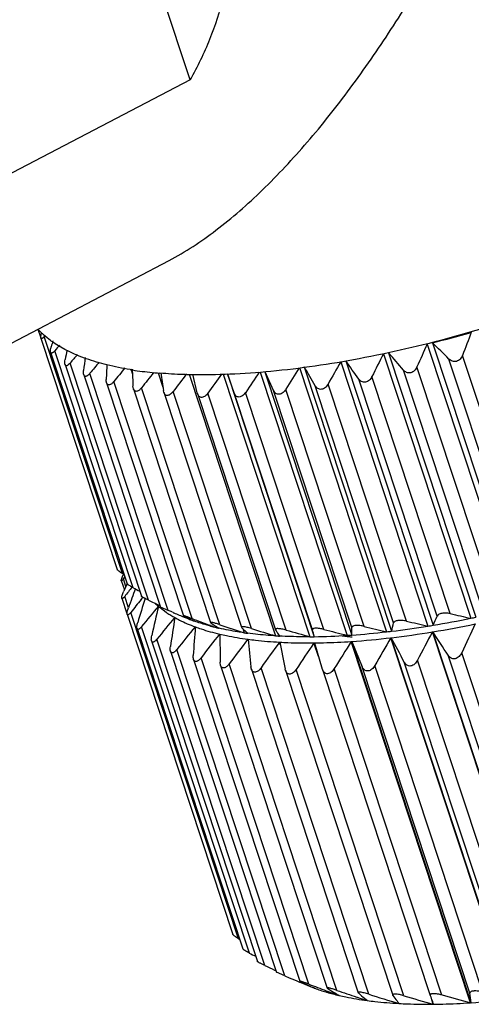
# Model space of a CAD drawing. Units: inches. Extents: x 11 to 1062, y 29 to 390.
# Drawn here: x 827 to 836, y 199 to 220 of the extents above; entities that cross this region are included whole.
import ezdxf

# ---------------------------------------------------------------- set-up
doc = ezdxf.new("R2010")
doc.units = ezdxf.units.IN
doc.header["$MEASUREMENT"] = 0
doc.layers.get('0').update_dxf_attribs({"lineweight": 30})

msp = doc.modelspace()

# ---------------------------------------------------------------- linework, layer by layer
at = {"color": 7, "linetype": 'Continuous', "lineweight": 30}
for p, q in [((830.357, 218.963), (828.214, 225.453)), ((830.357, 218.963), (821.565, 214.364)), ((820.534, 210.172), (829.905, 215.075)), ((827.083, 213.599), (827.144, 213.414)), ((827.146, 213.406), (828.789, 208.43)), ((827.235, 213.458), (827.219, 213.439)), ((828.903, 208.339), (827.219, 213.439)), ((827.358, 213.103), (829.002, 208.121)), ((829.133, 208.035), (827.449, 213.135)), ((835.455, 213.277), (837.332, 207.591)), ((835.569, 213.305), (837.446, 207.62)), ((833.596, 212.896), (835.473, 207.211)), ((833.705, 212.914), (835.582, 207.229)), ((834.515, 213.065), (836.392, 207.379)), ((834.627, 213.088), (836.504, 207.403)), ((837.607, 207.857), (835.923, 212.956)), ((837.9, 207.935), (836.216, 213.035)), ((827.667, 212.839), (829.313, 207.851)), ((829.461, 207.771), (827.778, 212.87)), ((829.079, 212.745), (829.117, 212.63)), ((831.865, 212.675), (833.734, 207.011)), ((831.965, 212.68), (833.834, 207.017)), ((832.154, 212.279), (831.968, 212.68)), ((832.707, 212.773), (834.583, 207.087)), ((832.812, 212.785), (834.689, 207.1)), ((836.629, 207.62), (834.946, 212.719)), ((836.919, 207.686), (835.236, 212.785)), ((828.069, 212.619), (829.72, 207.619)), ((829.885, 207.548), (828.202, 212.648)), ((830.399, 207.371), (828.716, 212.47)), ((829.672, 212.659), (829.772, 212.354)), ((830.334, 212.632), (832.193, 207)), ((830.511, 212.228), (830.415, 212.629)), ((831.069, 212.632), (832.935, 206.981)), ((831.161, 212.637), (833.028, 206.982)), ((831.304, 212.229), (831.162, 212.637)), ((835.668, 207.426), (833.985, 212.526)), ((835.952, 207.479), (834.268, 212.579)), ((828.561, 212.445), (830.217, 207.429)), ((829.138, 212.317), (829.128, 212.373)), ((829.138, 212.317), (830.799, 207.286)), ((830.999, 207.24), (829.315, 212.339)), ((829.792, 212.238), (829.783, 212.276)), ((831.676, 207.157), (829.992, 212.257)), ((833.837, 207.18), (832.154, 212.279)), ((834.1, 207.204), (832.416, 212.304)), ((834.734, 207.279), (833.05, 212.379)), ((835.009, 207.318), (833.325, 212.418)), ((829.791, 212.24), (831.46, 207.185)), ((830.516, 212.21), (830.511, 212.228)), ((830.516, 212.212), (832.192, 207.132)), ((832.424, 207.123), (830.741, 212.223)), ((832.988, 207.129), (831.304, 212.229)), ((833.235, 207.139), (831.551, 212.239)), ((828.889, 208.237), (828.906, 208.279)), ((828.937, 208.319), (828.903, 208.339)), ((828.906, 208.279), (828.926, 208.325)), ((828.923, 208.224), (828.955, 208.266)), ((828.877, 208.189), (828.943, 207.989)), ((828.976, 208.065), (828.923, 208.224)), ((828.889, 207.81), (828.999, 207.478)), ((829.03, 207.606), (828.95, 207.848)), ((829.308, 207.784), (829.343, 207.826)), ((829.677, 207.63), (829.675, 207.637)), ((829.71, 207.608), (829.84, 207.51)), ((829.885, 207.548), (829.719, 207.62)), ((829.002, 207.466), (831.276, 200.579)), ((831.399, 200.484), (829.081, 207.505)), ((829.951, 207.521), (829.885, 207.548)), ((829.982, 207.508), (829.951, 207.521)), ((830.028, 207.386), (830.025, 207.395)), ((830.025, 207.395), (830.029, 207.393)), ((830.231, 207.405), (830.209, 207.414)), ((830.216, 207.431), (830.237, 207.419)), ((831.631, 200.177), (829.313, 207.198)), ((830.392, 207.345), (830.395, 207.338)), ((830.469, 207.182), (830.465, 207.195)), ((830.465, 207.195), (830.47, 207.193)), ((830.793, 207.224), (830.778, 207.23)), ((830.799, 207.286), (830.812, 207.274)), ((830.899, 207.217), (830.928, 207.198)), ((830.905, 207.213), (830.916, 207.179)), ((831.459, 207.186), (831.467, 207.177)), ((829.216, 207.16), (831.491, 200.267)), ((830.997, 207.02), (830.991, 207.039)), ((830.991, 207.039), (830.997, 207.037)), ((831.488, 207.156), (831.518, 207.066)), ((831.532, 207.115), (831.549, 207.099)), ((832.192, 207.134), (832.194, 207.128)), ((832.238, 207.06), (832.252, 207.038)), ((833.83, 206.979), (833.842, 206.978)), ((834.675, 206.96), (834.684, 206.961)), ((837.242, 199.187), (834.675, 206.96)), ((837.251, 199.188), (834.684, 206.961)), ((835.567, 207.086), (835.576, 207.087)), ((838.133, 199.313), (835.567, 207.086)), ((838.142, 199.314), (835.576, 207.087)), ((829.528, 206.893), (831.805, 199.995)), ((831.963, 199.91), (829.645, 206.931)), ((831.607, 206.899), (831.597, 206.928)), ((831.597, 206.928), (831.604, 206.927)), ((832.295, 206.809), (832.276, 206.865)), ((832.276, 206.865), (832.284, 206.864)), ((833.118, 206.556), (833.021, 206.849)), ((833.021, 206.849), (833.029, 206.849)), ((833.029, 206.849), (833.2, 206.285)), ((833.824, 206.88), (833.833, 206.881)), ((836.39, 199.107), (833.824, 206.88)), ((836.399, 199.108), (833.833, 206.881)), ((833.833, 206.881), (834.058, 206.335)), ((829.935, 206.671), (832.216, 199.76)), ((832.391, 199.685), (830.073, 206.707)), ((838.224, 199.562), (835.906, 206.584)), ((838.517, 199.617), (836.199, 206.638)), ((830.432, 206.495), (832.718, 199.569)), ((832.911, 199.506), (830.593, 206.528)), ((831.014, 206.364), (831.005, 206.431)), ((831.014, 206.365), (833.306, 199.423)), ((833.516, 199.374), (831.198, 206.396)), ((831.675, 206.285), (831.665, 206.333)), ((836.376, 199.314), (834.058, 206.335)), ((836.647, 199.339), (834.329, 206.361)), ((837.281, 199.414), (834.963, 206.435)), ((837.565, 199.454), (835.247, 206.476)), ((831.675, 206.287), (833.974, 199.322)), ((834.2, 199.291), (831.882, 206.312)), ((832.407, 206.257), (832.4, 206.284)), ((832.406, 206.259), (834.714, 199.269)), ((834.956, 199.257), (832.638, 206.279)), ((833.202, 206.279), (833.2, 206.285)), ((833.202, 206.28), (835.518, 199.265)), ((835.774, 199.273), (833.456, 206.295)), ((831.399, 200.484), (831.425, 200.468)), ((832.176, 199.811), (832.203, 199.798)), ((832.391, 199.685), (832.215, 199.762)), ((832.391, 199.685), (832.489, 199.645)), ((832.71, 199.553), (832.737, 199.542)), ((832.718, 199.57), (832.743, 199.556)), ((832.737, 199.542), (832.822, 199.507)), ((833.036, 199.42), (833.031, 199.422)), ((833.036, 199.42), (833.031, 199.422)), ((833.285, 199.366), (833.304, 199.359)), ((833.304, 199.359), (833.346, 199.343)), ((833.306, 199.424), (833.322, 199.409)), ((833.563, 199.264), (833.557, 199.266)), ((833.563, 199.264), (833.558, 199.267)), ((833.942, 199.229), (833.951, 199.226)), ((833.973, 199.323), (833.983, 199.311)), ((834.163, 199.155), (834.161, 199.161)), ((834.17, 199.154), (834.163, 199.155)), ((834.17, 199.154), (834.166, 199.158)), ((834.713, 199.27), (834.718, 199.262)), ((835.517, 199.265), (835.518, 199.263)), ((835.587, 199.076), (835.556, 199.172)), ((835.594, 199.078), (835.57, 199.136)), ((834.842, 199.092), (834.837, 199.107)), ((834.85, 199.091), (834.842, 199.092)), ((834.85, 199.091), (834.847, 199.095)), ((835.595, 199.076), (835.587, 199.076)), ((835.595, 199.076), (835.594, 199.078)), ((836.399, 199.108), (836.39, 199.107))]:
    msp.add_line(p, q, dxfattribs=at)
for centre, radius, start, end in [((828.299, 214.683), 1.627, 221.6417, 225.2217), ((828.369, 214.753), 1.726, 225.2219, 227.6472), ((829.21, 238.609), 26.091, 284.107, 286.0071), ((885.256, 194.675), 52.364, 158.8949, 159.4741), ((884.569, 197.128), 59.419, 164.15932, 164.28576), ((849.114, 194.805), 28.379, 139.4516, 139.7669), ((889.434, 200.188), 63.068, 168.14129, 168.33057), ((881.652, 192.38), 50.703, 155.6609, 156.269), ((789.968, 166.573), 65.294, 45.26536, 45.7019), ((851.901, 192.544), 31.545, 139.4543, 139.8834), ((896.675, 203.977), 69.163, 172.51091, 172.74658), ((854.787, 190.598), 34.54, 139.8069, 140.3276), ((875.773, 188.719), 48.616, 150.1774, 150.8252), ((759.274, 159.022), 91.893, 35.60816, 35.90638), ((878.879, 190.23), 49.896, 152.7648, 153.3908), ((778.162, 164.039), 74.794, 40.60592, 40.97917), ((909.484, 209.012), 81.007, 177.29722, 177.51936), ((857.752, 189.008), 37.331, 140.4762, 141.06), ((830.286, 220.233), 7.603, 260.7781, 262.3445), ((930.969, 217.03), 101.947, 182.41225, 182.61822), ((830.435, 221.41), 8.789, 262.4035, 265.2492), ((869.829, 186.947), 45.878, 145.8916, 146.5448), ((872.757, 187.631), 47.288, 147.8859, 148.5491), ((723.151, 148.106), 127.314, 30.32077, 30.53285), ((860.844, 187.756), 39.98, 141.4627, 142.0561), ((977.873, 233.05), 149.54, 187.8384, 187.98548), ((863.803, 187.059), 42.167, 142.6615, 143.3044), ((866.837, 186.759), 44.174, 144.1506, 144.7995), ((886.781, 183.173), 62.936, 156.64579, 156.80621), ((849.561, 191.622), 26.231, 141.2297, 141.7879), ((853.759, 254.757), 52.814, 242.2074, 242.3847), ((888.294, 185.974), 63.088, 159.55568, 159.94758), ((890.823, 188.963), 64.26, 162.94834, 163.43147), ((852.283, 188.824), 29.788, 140.4709, 141.1625), ((854.792, 186.56), 32.789, 139.9977, 140.9917), ((851.383, 254.518), 51.632, 244.8767, 245.024), ((895.106, 192.192), 67.226, 166.72005, 167.26773), ((850.679, 253.006), 49.965, 245.024, 245.1833), ((830.771, 208.907), 1.677, 225.9365, 229.2081), ((830.827, 208.97), 1.762, 229.1757, 229.31), ((830.849, 208.996), 1.796, 229.3139, 230.6364), ((858.089, 184.048), 36.506, 140.2431, 141.184), ((831.047, 209.259), 2.125, 235.3861, 235.8645), ((831.102, 209.34), 2.224, 235.8739, 238.5218), ((902.752, 195.834), 73.636, 170.96872, 171.4586), ((831.209, 209.513), 2.427, 238.5002, 240.7975), ((848.578, 252.111), 48.325, 247.3684, 247.6598), ((847.568, 249.653), 45.667, 247.6897, 247.9109), ((834.544, 216.227), 9.805, 243.9435, 244.6524), ((827.879, 210.7), 8.449, 335.7423, 337.2048), ((831.85, 229.55), 22.631, 279.492, 281.5782), ((842.44, 235.064), 28.338, 256.764, 257.6767), ((831.663, 230.478), 23.578, 281.5709, 281.8496), ((861.491, 181.891), 40.036, 140.7995, 141.6953), ((834.282, 215.676), 9.195, 244.6563, 245.0031), ((831.726, 210.867), 3.772, 249.3273, 250.2718), ((834.116, 215.319), 8.801, 245.0028, 245.4055), ((847.021, 251.454), 47.113, 249.3415, 249.8328), ((914.404, 200.706), 84.185, 175.58048, 176.00059), ((845.962, 248.578), 44.048, 249.8573, 250.0272), ((832.121, 212.162), 5.126, 254.9868, 256.4062), ((835.435, 214.305), 8.415, 236.6749, 237.3856), ((832.192, 212.454), 5.427, 256.4055, 257.1468), ((834.907, 213.479), 7.435, 237.6446, 238.1551), ((845.387, 249.433), 44.579, 251.1701, 251.8739), ((837.214, 213.174), 8.307, 226.2232, 226.8449), ((824.101, 207.27), 9.737, 358.5116, 359.4682), ((842.52, 240.945), 34.776, 255.9871, 256.8074), ((827.189, 209.086), 7.758, 345.1677, 346.535), ((832.262, 227.078), 20.125, 276.9253, 279.1795), ((842.378, 238.09), 31.642, 256.5317, 257.3942), ((832.086, 228.192), 21.253, 279.1692, 279.4678), ((831.962, 229.056), 22.265, 279.3421, 281.728), ((889.091, 182.387), 58.186, 154.69675, 155.3682), ((864.948, 180.158), 43.309, 141.6344, 142.4916), ((933.883, 207.991), 102.89, 180.53109, 180.86878), ((832.563, 214.514), 7.52, 262.0148, 262.6113), ((836.481, 212.392), 7.235, 227.0198, 227.5257), ((844.305, 247.83), 42.589, 252.7496, 253.4769), ((832.79, 216.983), 10, 266.579, 267.0722), ((843.206, 214.042), 13.002, 212.123, 212.4784), ((841.569, 212.999), 11.061, 212.6125, 212.8727), ((843.473, 245.864), 40.285, 254.0813, 254.8351), ((832.847, 219.72), 12.739, 270.396, 270.8162), ((777.588, 191.744), 57.496, 15.36898, 15.52095), ((832.807, 221.374), 14.393, 270.8811, 273.6952), ((842.881, 243.556), 37.672, 255.1637, 255.9481), ((834.263, 211.746), 4.786, 262.3575, 263.0456), ((834.264, 211.756), 4.796, 263.0469, 263.6368), ((834.276, 211.862), 4.903, 263.6389, 264.7864), ((832.731, 222.632), 15.654, 273.6755, 274.0417), ((832.687, 223.706), 16.864, 273.8953, 276.7721), ((832.599, 224.292), 17.319, 274.0889, 276.5785), ((882.076, 179.174), 54.944, 149.6211, 150.3424), ((832.463, 225.518), 18.552, 276.5641, 276.8911), ((832.367, 226.525), 19.701, 276.7569, 279.3479), ((677.418, 123.315), 178.127, 27.81615, 28.00735), ((885.509, 180.542), 56.558, 152.0104, 152.7077), ((736.658, 141.928), 118.45, 33.08275, 33.3738), ((868.42, 178.905), 46.274, 142.7284, 143.5524), ((971.702, 221.094), 140.812, 185.77416, 186.01739), ((871.877, 178.169), 48.904, 144.0723, 144.8672), ((1071.745, 254.452), 244.144, 191.23981, 191.37873), ((875.3, 177.97), 51.201, 145.6647, 146.4335), ((878.692, 178.308), 53.193, 147.5108, 148.2555), ((859.889, 254.519), 61.25, 242.5252, 242.67013), ((856.841, 253.353), 58.951, 245.03804, 245.266), ((853.936, 251.09), 55.737, 247.3688, 247.6155), ((838.426, 211.42), 13.155, 244.4052, 244.8858), ((852.233, 246.942), 51.253, 247.7445, 247.9975), ((838.058, 210.635), 12.288, 244.8857, 245.3883), ((852.109, 250.094), 54.108, 249.2181, 249.6408), ((837.728, 209.916), 11.497, 245.3885, 245.8867), ((834.433, 203.23), 4.059, 249.8673, 253.4638), ((834.575, 203.686), 4.535, 253.3861, 253.6978), ((834.677, 204.041), 4.905, 253.7191, 256.8067), ((838.956, 208.472), 10.671, 238.1354, 239.1547), ((850.51, 245.784), 49.512, 249.7155, 249.9766), ((850.372, 248.087), 51.547, 250.9128, 251.4134), ((838.444, 207.616), 9.674, 239.1582, 239.6651), ((849.081, 244.254), 47.502, 251.4277, 251.6974), ((840.507, 206.88), 9.993, 229.2381, 230.184), ((839.841, 206.081), 8.952, 230.1876, 230.6568), ((848.649, 244.702), 47.654, 252.3494, 253.1581), ((844.645, 206.783), 12.455, 217.148, 217.8216), ((843.501, 205.896), 11.007, 217.8245, 218.1624), ((847.666, 242.276), 44.857, 253.5401, 254.3798), ((882.451, 218.49), 50.718, 202.2769, 202.4323), ((846.947, 239.487), 41.736, 254.4728, 255.3482), ((819.06, 197.276), 17.435, 6.033, 6.7141), ((835.253, 215.933), 16.864, 273.8953, 276.7721)]:
    msp.add_arc(centre, radius, start, end, dxfattribs=at)
for points, knots in [([(829.905, 215.075), (830.259, 215.26), (830.962, 215.728), (831.948, 216.595), (832.906, 217.626), (833.823, 218.786), (834.696, 220.046), (835.516, 221.384), (836.282, 222.784), (836.752, 223.746), (836.976, 224.235)], [0, 0, 0, 0, 0.10215, 0.214545, 0.334964, 0.461413, 0.592295, 0.726326, 0.862529, 1, 1, 1, 1]), ([(830.999, 222.592), (831.048, 222.446), (831.122, 222.144), (831.179, 221.522), (831.091, 220.731), (830.797, 219.82), (830.514, 219.243), (830.357, 218.963)], [0, 0, 0, 0, 0.122049, 0.244954, 0.493276, 0.745303, 1, 1, 1, 1]), ([(838.009, 214.056), (837.345, 213.82), (836.019, 213.404), (834.042, 212.943), (832.438, 212.706), (831.231, 212.62), (830.66, 212.612), (830.384, 212.617)], [0, 0, 0, 0, 0.270905, 0.534382, 0.780366, 0.893972, 1, 1, 1, 1]), ([(827.147, 213.405), (827.144, 213.412), (827.144, 213.43), (827.147, 213.458), (827.156, 213.492), (827.163, 213.516), (827.167, 213.528)], [0, 0, 0, 0, 0.170637, 0.405746, 0.688181, 1, 1, 1, 1]), ([(827.219, 213.439), (827.212, 213.43), (827.201, 213.418), (827.185, 213.405), (827.175, 213.398), (827.166, 213.394), (827.157, 213.393), (827.15, 213.398), (827.147, 213.403), (827.147, 213.405)], [0, 0, 0, 0, 0.362751, 0.515355, 0.644729, 0.74906, 0.831788, 0.908046, 1, 1, 1, 1]), ([(827.411, 213.315), (827.393, 213.327), (827.322, 213.378), (827.254, 213.434), (827.206, 213.478)], [0, 0, 0, 0, 0.256954, 1, 1, 1, 1]), ([(829.067, 212.729), (828.9, 212.756), (828.581, 212.819), (828.016, 212.984), (827.629, 213.163), (827.411, 213.315)], [0, 0, 0, 0, 0.287966, 0.550157, 1, 1, 1, 1]), ([(827.358, 213.102), (827.356, 213.109), (827.354, 213.126), (827.356, 213.167), (827.364, 213.199), (827.37, 213.221)], [0, 0, 0, 0, 0.188254, 0.426382, 1, 1, 1, 1]), ([(827.449, 213.135), (827.44, 213.124), (827.427, 213.11), (827.408, 213.094), (827.392, 213.085), (827.375, 213.081), (827.362, 213.091), (827.359, 213.098), (827.358, 213.102)], [0, 0, 0, 0, 0.348695, 0.497128, 0.624102, 0.811622, 0.897052, 1, 1, 1, 1]), ([(827.667, 212.838), (827.665, 212.845), (827.662, 212.861), (827.662, 212.897), (827.666, 212.925), (827.67, 212.945)], [0, 0, 0, 0, 0.204106, 0.444364, 1, 1, 1, 1]), ([(836.216, 213.035), (836.205, 213.006), (836.181, 212.964), (836.132, 212.923), (836.089, 212.904), (836.042, 212.899), (835.982, 212.91), (835.944, 212.936), (835.923, 212.956)], [0, 0, 0, 0, 0.253345, 0.383175, 0.51288, 0.639915, 0.763135, 1, 1, 1, 1]), ([(827.778, 212.87), (827.768, 212.858), (827.752, 212.841), (827.729, 212.823), (827.713, 212.815), (827.698, 212.811), (827.683, 212.814), (827.673, 212.824), (827.669, 212.833), (827.667, 212.838)], [0, 0, 0, 0, 0.334139, 0.478191, 0.602544, 0.706661, 0.797394, 0.890087, 1, 1, 1, 1]), ([(828.07, 212.618), (828.065, 212.631), (828.062, 212.662), (828.064, 212.693), (828.066, 212.709)], [0, 0, 0, 0, 0.459214, 1, 1, 1, 1]), ([(835.236, 212.785), (835.223, 212.756), (835.196, 212.715), (835.146, 212.676), (835.102, 212.658), (835.056, 212.655), (834.999, 212.67), (834.964, 212.698), (834.946, 212.719)], [0, 0, 0, 0, 0.25975, 0.391273, 0.52092, 0.646226, 0.766955, 1, 1, 1, 1]), ([(828.202, 212.648), (828.196, 212.64), (828.183, 212.627), (828.164, 212.608), (828.144, 212.594), (828.125, 212.585), (828.107, 212.582), (828.083, 212.589), (828.073, 212.606), (828.07, 212.618)], [0, 0, 0, 0, 0.167755, 0.324071, 0.465471, 0.58868, 0.693987, 0.788903, 1, 1, 1, 1]), ([(828.562, 212.443), (828.558, 212.455), (828.553, 212.48), (828.553, 212.505), (828.554, 212.518)], [0, 0, 0, 0, 0.472332, 1, 1, 1, 1]), ([(828.716, 212.47), (828.709, 212.462), (828.695, 212.446), (828.673, 212.425), (828.65, 212.41), (828.627, 212.4), (828.605, 212.398), (828.585, 212.406), (828.57, 212.422), (828.564, 212.436), (828.562, 212.443)], [0, 0, 0, 0, 0.161481, 0.313234, 0.451701, 0.573549, 0.679751, 0.778127, 0.882106, 1, 1, 1, 1]), ([(830.384, 212.617), (830.326, 212.618), (830.1, 212.624), (829.874, 212.637), (829.707, 212.651)], [0, 0, 0, 0, 0.257304, 1, 1, 1, 1]), ([(834.268, 212.579), (834.254, 212.55), (834.226, 212.51), (834.175, 212.473), (834.131, 212.457), (834.086, 212.456), (834.032, 212.474), (834, 212.504), (833.985, 212.526)], [0, 0, 0, 0, 0.266326, 0.399188, 0.528244, 0.651378, 0.769553, 1, 1, 1, 1]), ([(829.315, 212.339), (829.301, 212.321), (829.277, 212.295), (829.241, 212.271), (829.214, 212.261), (829.188, 212.26), (829.165, 212.271), (829.148, 212.291), (829.141, 212.308), (829.138, 212.317)], [0, 0, 0, 0, 0.304369, 0.440915, 0.562352, 0.670004, 0.7721, 0.88003, 1, 1, 1, 1]), ([(829.992, 212.257), (829.977, 212.236), (829.951, 212.207), (829.91, 212.18), (829.879, 212.17), (829.848, 212.172), (829.822, 212.186), (829.803, 212.209), (829.795, 212.228), (829.792, 212.238)], [0, 0, 0, 0, 0.296951, 0.432043, 0.553596, 0.662944, 0.768403, 0.879287, 1, 1, 1, 1]), ([(832.416, 212.304), (832.4, 212.277), (832.37, 212.24), (832.318, 212.207), (832.276, 212.195), (832.235, 212.198), (832.2, 212.216), (832.172, 212.245), (832.159, 212.267), (832.154, 212.279)], [0, 0, 0, 0, 0.278674, 0.412509, 0.538221, 0.655386, 0.768399, 0.8825, 1, 1, 1, 1]), ([(833.325, 212.418), (833.31, 212.39), (833.28, 212.351), (833.229, 212.316), (833.186, 212.302), (833.143, 212.303), (833.104, 212.319), (833.073, 212.345), (833.057, 212.367), (833.05, 212.379)], [0, 0, 0, 0, 0.272397, 0.405913, 0.533542, 0.653827, 0.769259, 0.8839, 1, 1, 1, 1]), ([(830.741, 212.223), (830.724, 212.199), (830.696, 212.167), (830.649, 212.138), (830.614, 212.128), (830.579, 212.132), (830.55, 212.15), (830.529, 212.177), (830.52, 212.199), (830.516, 212.21)], [0, 0, 0, 0, 0.290343, 0.424326, 0.546279, 0.657506, 0.76588, 0.879107, 1, 1, 1, 1]), ([(831.551, 212.239), (831.534, 212.213), (831.504, 212.177), (831.453, 212.146), (831.413, 212.136), (831.374, 212.142), (831.342, 212.163), (831.319, 212.193), (831.308, 212.217), (831.304, 212.229)], [0, 0, 0, 0, 0.284439, 0.417884, 0.54085, 0.654409, 0.765289, 0.879811, 1, 1, 1, 1]), ([(828.903, 208.339), (828.889, 208.348), (828.863, 208.364), (828.829, 208.387), (828.806, 208.407), (828.794, 208.421), (828.79, 208.427), (828.789, 208.43)], [0, 0, 0, 0, 0.32363, 0.616027, 0.850246, 0.936741, 1, 1, 1, 1]), ([(828.878, 208.187), (828.877, 208.19), (828.877, 208.196), (828.879, 208.207), (828.883, 208.221), (828.887, 208.231), (828.889, 208.237)], [0, 0, 0, 0, 0.138775, 0.355263, 0.646136, 1, 1, 1, 1]), ([(828.923, 208.224), (828.918, 208.218), (828.911, 208.208), (828.901, 208.197), (828.894, 208.191), (828.889, 208.186), (828.884, 208.184), (828.88, 208.184), (828.878, 208.186), (828.878, 208.187)], [0, 0, 0, 0, 0.397567, 0.56312, 0.702307, 0.812147, 0.890935, 0.944339, 1, 1, 1, 1]), ([(829.133, 208.035), (829.117, 208.044), (829.087, 208.06), (829.052, 208.081), (829.029, 208.096), (829.016, 208.106), (829.007, 208.115), (829.003, 208.12), (829.002, 208.123)], [0, 0, 0, 0, 0.336834, 0.639804, 0.767575, 0.872733, 0.950876, 1, 1, 1, 1]), ([(828.889, 207.809), (828.888, 207.812), (828.888, 207.82), (828.889, 207.841), (828.898, 207.872), (828.912, 207.914), (828.924, 207.944), (828.931, 207.96)], [0, 0, 0, 0, 0.062663, 0.149555, 0.385372, 0.678237, 1, 1, 1, 1]), ([(828.95, 207.848), (828.944, 207.84), (828.934, 207.829), (828.921, 207.816), (828.912, 207.808), (828.905, 207.804), (828.898, 207.802), (828.892, 207.804), (828.89, 207.807), (828.889, 207.809)], [0, 0, 0, 0, 0.380606, 0.540271, 0.675215, 0.782534, 0.862393, 0.925987, 1, 1, 1, 1]), ([(829.461, 207.771), (829.443, 207.779), (829.417, 207.791), (829.384, 207.808), (829.361, 207.82), (829.343, 207.83), (829.328, 207.839), (829.319, 207.845), (829.315, 207.849), (829.313, 207.851), (829.313, 207.852)], [0, 0, 0, 0, 0.349787, 0.513883, 0.663943, 0.793343, 0.895578, 0.964719, 0.986341, 1, 1, 1, 1]), ([(829.003, 207.465), (829, 207.473), (829, 207.493), (829.005, 207.526), (829.015, 207.565), (829.025, 207.592), (829.03, 207.606)], [0, 0, 0, 0, 0.169155, 0.406323, 0.690005, 1, 1, 1, 1]), ([(829.081, 207.505), (829.073, 207.495), (829.058, 207.478), (829.038, 207.461), (829.023, 207.454), (829.014, 207.452), (829.006, 207.457), (829.003, 207.462), (829.003, 207.465)], [0, 0, 0, 0, 0.364226, 0.64941, 0.755211, 0.837797, 0.911467, 1, 1, 1, 1]), ([(830.029, 207.393), (830.062, 207.374), (830.203, 207.299), (830.351, 207.237), (830.465, 207.195)], [0, 0, 0, 0, 0.238214, 1, 1, 1, 1]), ([(830.399, 207.371), (830.377, 207.379), (830.344, 207.391), (830.302, 207.406), (830.273, 207.416), (830.252, 207.423), (830.238, 207.427), (830.23, 207.429), (830.224, 207.431), (830.22, 207.432), (830.216, 207.432), (830.216, 207.431)], [0, 0, 0, 0, 0.369596, 0.545027, 0.703603, 0.835573, 0.888341, 0.930912, 0.963135, 0.985, 1, 1, 1, 1]), ([(835.952, 207.479), (835.924, 207.486), (835.864, 207.494), (835.789, 207.49), (835.734, 207.476), (835.696, 207.46), (835.674, 207.441), (835.668, 207.426)], [0, 0, 0, 0, 0.284115, 0.594773, 0.733183, 0.846111, 1, 1, 1, 1]), ([(829.216, 207.158), (829.214, 207.166), (829.212, 207.185), (829.215, 207.229), (829.224, 207.264), (829.231, 207.288)], [0, 0, 0, 0, 0.187031, 0.425883, 1, 1, 1, 1]), ([(829.313, 207.198), (829.304, 207.187), (829.29, 207.171), (829.269, 207.153), (829.253, 207.143), (829.235, 207.137), (829.221, 207.147), (829.218, 207.154), (829.216, 207.158)], [0, 0, 0, 0, 0.35018, 0.500285, 0.62909, 0.817383, 0.900127, 1, 1, 1, 1]), ([(830.793, 207.211), (830.764, 207.219), (830.649, 207.25), (830.536, 207.287), (830.453, 207.316)], [0, 0, 0, 0, 0.257604, 1, 1, 1, 1]), ([(830.47, 207.193), (830.511, 207.178), (830.682, 207.119), (830.857, 207.07), (830.991, 207.039)], [0, 0, 0, 0, 0.238813, 1, 1, 1, 1]), ([(830.999, 207.24), (830.986, 207.244), (830.962, 207.252), (830.925, 207.263), (830.89, 207.274), (830.863, 207.281), (830.843, 207.285), (830.831, 207.288), (830.82, 207.289), (830.812, 207.29), (830.805, 207.29), (830.801, 207.29), (830.798, 207.288), (830.798, 207.286), (830.799, 207.286)], [0, 0, 0, 0, 0.185399, 0.370142, 0.547458, 0.707192, 0.776902, 0.83776, 0.888465, 0.928671, 0.958346, 0.978006, 0.9899, 1, 1, 1, 1]), ([(831.501, 207.197), (831.497, 207.197), (831.49, 207.198), (831.48, 207.198), (831.471, 207.197), (831.463, 207.195), (831.459, 207.191), (831.459, 207.188), (831.459, 207.186)], [0, 0, 0, 0, 0.230972, 0.426999, 0.654519, 0.807345, 0.907559, 1, 1, 1, 1]), ([(831.676, 207.157), (831.645, 207.167), (831.6, 207.179), (831.541, 207.192), (831.513, 207.196), (831.501, 207.197)], [0, 0, 0, 0, 0.536701, 0.788848, 1, 1, 1, 1]), ([(834.1, 207.204), (834.085, 207.208), (834.055, 207.214), (834.009, 207.221), (833.963, 207.224), (833.92, 207.223), (833.884, 207.218), (833.858, 207.209), (833.841, 207.196), (833.837, 207.185), (833.837, 207.18)], [0, 0, 0, 0, 0.158887, 0.326723, 0.495818, 0.653557, 0.784447, 0.881051, 0.948174, 1, 1, 1, 1]), ([(835.009, 207.318), (834.98, 207.325), (834.934, 207.332), (834.873, 207.334), (834.829, 207.331), (834.791, 207.323), (834.762, 207.312), (834.742, 207.297), (834.735, 207.285), (834.734, 207.279)], [0, 0, 0, 0, 0.304344, 0.466885, 0.62296, 0.757758, 0.86287, 0.940478, 1, 1, 1, 1]), ([(829.528, 206.892), (829.526, 206.899), (829.523, 206.917), (829.523, 206.956), (829.529, 206.987), (829.533, 207.008)], [0, 0, 0, 0, 0.202666, 0.443316, 1, 1, 1, 1]), ([(831.518, 207.066), (831.472, 207.073), (831.293, 207.1), (831.115, 207.133), (830.985, 207.163)], [0, 0, 0, 0, 0.258989, 1, 1, 1, 1]), ([(830.997, 207.037), (831.045, 207.026), (831.243, 206.982), (831.444, 206.949), (831.597, 206.928)], [0, 0, 0, 0, 0.23991, 1, 1, 1, 1]), ([(832.193, 207), (832.142, 207.003), (831.942, 207.017), (831.743, 207.037), (831.595, 207.056)], [0, 0, 0, 0, 0.257824, 1, 1, 1, 1]), ([(832.244, 207.156), (832.235, 207.156), (832.22, 207.155), (832.202, 207.152), (832.193, 207.145), (832.191, 207.138), (832.191, 207.135), (832.192, 207.134)], [0, 0, 0, 0, 0.411619, 0.688674, 0.857772, 0.926505, 1, 1, 1, 1]), ([(832.424, 207.123), (832.393, 207.132), (832.347, 207.144), (832.286, 207.153), (832.257, 207.155), (832.244, 207.156)], [0, 0, 0, 0, 0.524516, 0.779003, 1, 1, 1, 1]), ([(832.935, 206.981), (832.879, 206.981), (832.66, 206.981), (832.441, 206.987), (832.279, 206.995)], [0, 0, 0, 0, 0.256687, 1, 1, 1, 1]), ([(833.235, 207.139), (833.22, 207.143), (833.19, 207.15), (833.144, 207.159), (833.098, 207.164), (833.057, 207.165), (833.027, 207.162), (833.009, 207.157), (832.997, 207.152), (832.989, 207.145), (832.986, 207.136), (832.987, 207.132), (832.988, 207.129)], [0, 0, 0, 0, 0.171639, 0.349818, 0.525414, 0.684304, 0.810282, 0.858515, 0.897255, 0.952942, 0.976078, 1, 1, 1, 1]), ([(829.645, 206.931), (829.635, 206.918), (829.618, 206.899), (829.594, 206.88), (829.577, 206.87), (829.561, 206.865), (829.546, 206.867), (829.534, 206.877), (829.53, 206.887), (829.528, 206.892)], [0, 0, 0, 0, 0.335683, 0.481368, 0.607412, 0.712482, 0.802388, 0.892633, 1, 1, 1, 1]), ([(829.935, 206.669), (829.93, 206.684), (829.927, 206.718), (829.93, 206.752), (829.933, 206.77)], [0, 0, 0, 0, 0.457702, 1, 1, 1, 1]), ([(831.604, 206.927), (831.658, 206.92), (831.881, 206.892), (832.106, 206.874), (832.276, 206.865)], [0, 0, 0, 0, 0.241153, 1, 1, 1, 1]), ([(832.284, 206.864), (832.343, 206.861), (832.589, 206.85), (832.835, 206.847), (833.021, 206.849)], [0, 0, 0, 0, 0.242392, 1, 1, 1, 1]), ([(833.029, 206.849), (833.094, 206.849), (833.359, 206.854), (833.624, 206.867), (833.824, 206.88)], [0, 0, 0, 0, 0.243574, 1, 1, 1, 1]), ([(830.073, 206.707), (830.067, 206.699), (830.054, 206.684), (830.034, 206.664), (830.014, 206.648), (829.994, 206.638), (829.974, 206.633), (829.949, 206.639), (829.939, 206.657), (829.935, 206.669)], [0, 0, 0, 0, 0.168187, 0.325557, 0.468532, 0.593323, 0.699416, 0.793381, 1, 1, 1, 1]), ([(830.432, 206.493), (830.428, 206.505), (830.423, 206.534), (830.424, 206.562), (830.425, 206.577)], [0, 0, 0, 0, 0.470617, 1, 1, 1, 1]), ([(836.199, 206.638), (836.186, 206.608), (836.157, 206.565), (836.104, 206.524), (836.058, 206.507), (836.01, 206.506), (835.954, 206.526), (835.921, 206.56), (835.906, 206.584)], [0, 0, 0, 0, 0.266047, 0.399133, 0.528376, 0.651444, 0.769396, 1, 1, 1, 1]), ([(830.593, 206.528), (830.586, 206.519), (830.572, 206.501), (830.549, 206.479), (830.525, 206.461), (830.502, 206.45), (830.478, 206.447), (830.449, 206.457), (830.437, 206.478), (830.432, 206.493)], [0, 0, 0, 0, 0.162266, 0.315385, 0.45568, 0.579312, 0.686408, 0.784081, 1, 1, 1, 1]), ([(831.198, 206.396), (831.183, 206.376), (831.159, 206.348), (831.122, 206.322), (831.094, 206.31), (831.067, 206.308), (831.043, 206.318), (831.025, 206.339), (831.017, 206.355), (831.014, 206.364)], [0, 0, 0, 0, 0.305271, 0.443066, 0.565785, 0.673845, 0.774985, 0.88138, 1, 1, 1, 1]), ([(834.329, 206.361), (834.313, 206.332), (834.282, 206.291), (834.228, 206.255), (834.184, 206.242), (834.141, 206.246), (834.104, 206.266), (834.076, 206.297), (834.063, 206.322), (834.058, 206.335)], [0, 0, 0, 0, 0.278491, 0.412546, 0.538216, 0.654963, 0.767647, 0.881939, 1, 1, 1, 1]), ([(835.247, 206.476), (835.232, 206.446), (835.202, 206.404), (835.148, 206.366), (835.103, 206.35), (835.057, 206.352), (835.017, 206.37), (834.985, 206.399), (834.969, 206.423), (834.963, 206.435)], [0, 0, 0, 0, 0.272155, 0.4059, 0.533613, 0.65366, 0.768796, 0.883508, 1, 1, 1, 1]), ([(831.882, 206.312), (831.866, 206.29), (831.84, 206.259), (831.798, 206.23), (831.766, 206.218), (831.734, 206.218), (831.707, 206.232), (831.687, 206.256), (831.678, 206.275), (831.675, 206.285)], [0, 0, 0, 0, 0.297544, 0.433707, 0.556376, 0.665967, 0.77061, 0.880266, 1, 1, 1, 1]), ([(832.638, 206.279), (832.621, 206.254), (832.593, 206.219), (832.546, 206.188), (832.509, 206.175), (832.473, 206.178), (832.442, 206.195), (832.42, 206.223), (832.411, 206.245), (832.407, 206.257)], [0, 0, 0, 0, 0.290656, 0.425575, 0.548534, 0.659936, 0.767629, 0.879903, 1, 1, 1, 1]), ([(833.456, 206.295), (833.439, 206.267), (833.409, 206.229), (833.357, 206.195), (833.315, 206.183), (833.275, 206.188), (833.241, 206.21), (833.217, 206.241), (833.206, 206.266), (833.202, 206.279)], [0, 0, 0, 0, 0.284401, 0.418407, 0.541853, 0.655284, 0.765684, 0.879895, 1, 1, 1, 1]), ([(831.399, 200.484), (831.384, 200.492), (831.356, 200.509), (831.319, 200.534), (831.294, 200.555), (831.281, 200.57), (831.277, 200.577), (831.275, 200.58)], [0, 0, 0, 0, 0.321657, 0.614435, 0.850261, 0.937219, 1, 1, 1, 1]), ([(831.631, 200.177), (831.614, 200.185), (831.583, 200.202), (831.545, 200.224), (831.52, 200.241), (831.506, 200.252), (831.496, 200.261), (831.491, 200.266), (831.491, 200.269)], [0, 0, 0, 0, 0.333845, 0.636948, 0.765711, 0.872109, 0.95102, 1, 1, 1, 1]), ([(831.963, 199.91), (831.944, 199.918), (831.917, 199.932), (831.881, 199.949), (831.857, 199.961), (831.837, 199.973), (831.821, 199.982), (831.811, 199.989), (831.807, 199.993), (831.805, 199.995), (831.805, 199.995)], [0, 0, 0, 0, 0.345854, 0.509438, 0.659945, 0.790607, 0.894393, 0.96455, 0.986373, 1, 1, 1, 1]), ([(832.911, 199.506), (832.888, 199.515), (832.853, 199.528), (832.809, 199.544), (832.778, 199.554), (832.756, 199.561), (832.741, 199.566), (832.733, 199.568), (832.725, 199.57), (832.722, 199.571), (832.717, 199.571), (832.718, 199.57)], [0, 0, 0, 0, 0.364133, 0.538769, 0.698009, 0.831824, 0.885643, 0.929175, 0.962208, 0.984685, 1, 1, 1, 1]), ([(833.516, 199.374), (833.503, 199.379), (833.478, 199.387), (833.44, 199.399), (833.403, 199.41), (833.375, 199.418), (833.353, 199.423), (833.34, 199.425), (833.33, 199.427), (833.324, 199.428), (833.318, 199.428), (833.313, 199.428), (833.309, 199.428), (833.305, 199.426), (833.305, 199.424), (833.306, 199.424)], [0, 0, 0, 0, 0.181852, 0.36424, 0.540746, 0.701396, 0.772106, 0.834139, 0.886024, 0.908, 0.927305, 0.957867, 0.978076, 0.990094, 1, 1, 1, 1]), ([(834.017, 199.334), (834.01, 199.335), (833.998, 199.335), (833.984, 199.334), (833.977, 199.332), (833.974, 199.33), (833.973, 199.326), (833.973, 199.324), (833.973, 199.323)], [0, 0, 0, 0, 0.427514, 0.714394, 0.808804, 0.878993, 0.937468, 1, 1, 1, 1]), ([(834.2, 199.291), (834.168, 199.301), (834.121, 199.315), (834.059, 199.328), (834.03, 199.333), (834.017, 199.334)], [0, 0, 0, 0, 0.532236, 0.785759, 1, 1, 1, 1]), ([(836.647, 199.339), (836.632, 199.343), (836.601, 199.351), (836.553, 199.358), (836.511, 199.361), (836.479, 199.361), (836.45, 199.36), (836.421, 199.355), (836.394, 199.345), (836.377, 199.331), (836.375, 199.319), (836.376, 199.314)], [0, 0, 0, 0, 0.158255, 0.326831, 0.497908, 0.580458, 0.657873, 0.789217, 0.88393, 0.948503, 1, 1, 1, 1]), ([(833.563, 199.264), (833.611, 199.253), (833.809, 199.209), (834.01, 199.176), (834.163, 199.155)], [0, 0, 0, 0, 0.23991, 1, 1, 1, 1]), ([(834.17, 199.154), (834.224, 199.147), (834.447, 199.119), (834.672, 199.101), (834.842, 199.092)], [0, 0, 0, 0, 0.241153, 1, 1, 1, 1]), ([(834.768, 199.292), (834.759, 199.292), (834.743, 199.292), (834.724, 199.289), (834.714, 199.282), (834.712, 199.275), (834.713, 199.272), (834.713, 199.27)], [0, 0, 0, 0, 0.413308, 0.691911, 0.860231, 0.927829, 1, 1, 1, 1]), ([(834.956, 199.257), (834.924, 199.267), (834.876, 199.279), (834.813, 199.289), (834.782, 199.292), (834.768, 199.292)], [0, 0, 0, 0, 0.520163, 0.775956, 1, 1, 1, 1]), ([(835.774, 199.273), (835.759, 199.278), (835.728, 199.285), (835.68, 199.294), (835.633, 199.3), (835.59, 199.302), (835.558, 199.299), (835.539, 199.294), (835.527, 199.289), (835.516, 199.28), (835.516, 199.269), (835.517, 199.265)], [0, 0, 0, 0, 0.169286, 0.346421, 0.5226, 0.683415, 0.811134, 0.859772, 0.89848, 0.95349, 1, 1, 1, 1]), ([(834.85, 199.091), (834.909, 199.088), (835.155, 199.077), (835.401, 199.074), (835.587, 199.076)], [0, 0, 0, 0, 0.242392, 1, 1, 1, 1]), ([(835.595, 199.076), (835.66, 199.076), (835.925, 199.081), (836.19, 199.094), (836.39, 199.107)], [0, 0, 0, 0, 0.243574, 1, 1, 1, 1])]:
    msp.add_open_spline(points, degree=3, knots=knots, dxfattribs=at)

doc.saveas('drawing.dxf')
